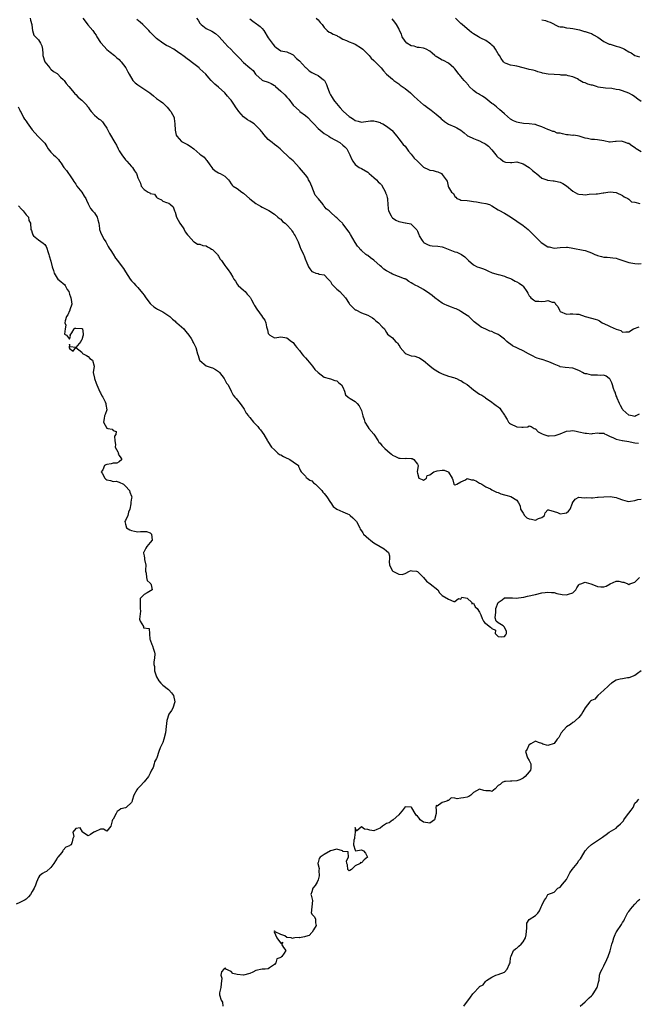
# Model space of a CAD drawing. Units: inches. Extents: x 2553000 to 2556000, y 1551000 to 1554000.
# Drawn here: x 2555137 to 2555336, y 1551340 to 1551657 of the extents above; entities that cross this region are included whole.
import ezdxf

# ---------------------------------------------------------------- set-up
doc = ezdxf.new("R2010")
doc.units = ezdxf.units.IN
doc.header["$MEASUREMENT"] = 0
doc.layers.add('LD25531551_2ft', color=115, linetype='Continuous')

msp = doc.modelspace()

# ---------------------------------------------------------------- linework, layer by layer
at = {"layer": 'LD25531551_2ft'}
for points, elevation in [([(2555140.33, 1551657), (2555140.39, 1551656.39), (2555140.82, 1551655), (2555141, 1551653.82), (2555141.09, 1551653.09), (2555141.12, 1551653), (2555141.54, 1551651.54), (2555142.04, 1551651), (2555143, 1551650.04), (2555143.68, 1551649), (2555144.08, 1551648.08), (2555144.35, 1551647), (2555144.36, 1551645.64), (2555144.44, 1551645), (2555145.03, 1551643), (2555146.66, 1551641), (2555146.81, 1551640.81), (2555147, 1551640.65), (2555147.85, 1551639.85), (2555149, 1551639.16), (2555149.24, 1551639), (2555150.07, 1551638.07), (2555151, 1551637.24), (2555151.23, 1551637), (2555151.95, 1551635.95), (2555152.83, 1551635), (2555154.5, 1551633), (2555154.68, 1551632.68), (2555155, 1551632.46), (2555155.67, 1551631.67), (2555156.56, 1551631), (2555157, 1551630.59), (2555157.78, 1551629.78), (2555158.58, 1551629), (2555158.72, 1551628.72), (2555159, 1551628.35), (2555159.51, 1551627.51), (2555159.96, 1551627), (2555161, 1551625.78), (2555162.53, 1551624.53), (2555163, 1551624.26), (2555163.61, 1551623.61), (2555164.08, 1551623), (2555165, 1551621.62), (2555165.88, 1551619.88), (2555167.59, 1551617), (2555168.1, 1551616.1), (2555168.62, 1551615), (2555169, 1551614.3), (2555169.84, 1551613), (2555171, 1551611.43), (2555171.47, 1551611), (2555173, 1551609.23), (2555173.25, 1551609), (2555173.93, 1551607.93), (2555174.58, 1551607), (2555174.72, 1551606.72), (2555175, 1551605.66), (2555175.27, 1551605), (2555175.89, 1551603.89), (2555176.1, 1551603), (2555177, 1551601.9), (2555178.28, 1551601), (2555178.82, 1551600.82), (2555179, 1551600.63), (2555180.34, 1551600.34), (2555181, 1551599.44), (2555181.24, 1551599.24), (2555181.61, 1551599), (2555182.57, 1551598.58), (2555183, 1551598.12), (2555184.27, 1551597.73), (2555185, 1551597.45), (2555185.47, 1551597), (2555186.34, 1551596.34), (2555186.78, 1551595), (2555187, 1551594.57), (2555187.42, 1551593), (2555187.98, 1551591.98), (2555188.47, 1551591), (2555189, 1551590.24), (2555189.55, 1551589.55), (2555189.94, 1551589), (2555190.28, 1551588.28), (2555191, 1551587.3), (2555191.14, 1551587.14), (2555191.28, 1551587), (2555193, 1551585.07), (2555193.18, 1551585), (2555194.25, 1551584.25), (2555195, 1551584.27), (2555195.89, 1551583.89), (2555197, 1551583.72), (2555197.45, 1551583.45), (2555198.32, 1551583), (2555198.72, 1551582.72), (2555199, 1551582.56), (2555200.6, 1551581), (2555200.75, 1551580.75), (2555201, 1551580.39), (2555201.48, 1551579.48), (2555201.92, 1551579), (2555203, 1551577.37), (2555203.32, 1551577), (2555204.05, 1551576.05), (2555204.79, 1551575), (2555205.62, 1551573.62), (2555205.9, 1551573), (2555206.38, 1551572.38), (2555207, 1551571.38), (2555207.29, 1551571), (2555209, 1551569.48), (2555209.51, 1551569), (2555210.23, 1551568.23), (2555211, 1551567.33), (2555211.13, 1551567.13), (2555211.24, 1551567), (2555211.59, 1551566.41), (2555212.32, 1551565), (2555212.57, 1551564.57), (2555213.31, 1551563.31), (2555214.98, 1551560.98), (2555215, 1551560.93), (2555215.87, 1551559.87), (2555216.15, 1551559), (2555216.37, 1551557.63), (2555216.58, 1551557), (2555216.7, 1551556.7), (2555217, 1551555.56), (2555217.25, 1551555.25), (2555217.51, 1551555), (2555219, 1551554.1), (2555219.79, 1551554.21), (2555221, 1551554.45), (2555221.62, 1551554.38), (2555223, 1551554.12), (2555224.48, 1551553), (2555225, 1551552.58), (2555225.65, 1551551.65), (2555226.14, 1551551), (2555227, 1551550.01), (2555227.78, 1551549), (2555228.33, 1551548.33), (2555229, 1551547.72), (2555229.62, 1551547), (2555231.22, 1551545), (2555231.95, 1551543.95), (2555233, 1551543), (2555235, 1551541.43), (2555236.63, 1551541), (2555237, 1551540.89), (2555238.4, 1551540.4), (2555239, 1551540.26), (2555239.68, 1551539.68), (2555240.6, 1551539), (2555241, 1551538.26), (2555241.47, 1551537), (2555241.79, 1551535.79), (2555242.72, 1551535), (2555243, 1551534.81), (2555243.38, 1551534.62), (2555245, 1551533.6), (2555245.32, 1551533.32), (2555245.62, 1551533), (2555246.23, 1551532.23), (2555246.92, 1551531), (2555247, 1551530.77), (2555247.45, 1551529), (2555247.8, 1551527.8), (2555248.09, 1551527), (2555249, 1551525.51), (2555249.36, 1551525), (2555251, 1551523.13), (2555252.38, 1551521), (2555252.59, 1551520.59), (2555253, 1551520.21), (2555253.5, 1551519.5), (2555254.06, 1551519), (2555254.5, 1551518.5), (2555256.26, 1551517), (2555256.65, 1551516.65), (2555257, 1551516.35), (2555257.93, 1551515.93), (2555259, 1551515.42), (2555259.43, 1551515.43), (2555261, 1551515.3), (2555261.37, 1551515.37), (2555263, 1551515.31), (2555263.28, 1551515.28), (2555263.8, 1551515), (2555265, 1551513.49), (2555265.19, 1551513), (2555264.93, 1551511), (2555265, 1551510.57), (2555265.48, 1551509), (2555266.52, 1551508.52), (2555267, 1551508.38), (2555267.89, 1551509), (2555268.17, 1551509.83), (2555269, 1551510.03), (2555270.31, 1551511), (2555271, 1551511.25), (2555271.33, 1551511.33), (2555273, 1551511.59), (2555273.58, 1551511.58), (2555274.84, 1551511), (2555275, 1551510.85), (2555276.15, 1551509), (2555276.42, 1551508.42), (2555276.76, 1551507), (2555277, 1551506.76), (2555277.19, 1551506.81), (2555277.71, 1551507), (2555279, 1551507.82), (2555280.44, 1551508.44), (2555281, 1551508.83), (2555282.44, 1551508.44), (2555283, 1551508.42), (2555283.97, 1551507.97), (2555285, 1551507.4), (2555285.29, 1551507.29), (2555285.73, 1551507), (2555287, 1551506.2), (2555288.48, 1551505.52), (2555289, 1551505.26), (2555289.41, 1551505), (2555290.43, 1551504.43), (2555291, 1551504.32), (2555291.89, 1551503.89), (2555293, 1551503.56), (2555293.47, 1551503.47), (2555295.03, 1551503.03), (2555297, 1551501.93), (2555297.52, 1551501), (2555298.09, 1551500.09), (2555298.23, 1551499), (2555299, 1551497.67), (2555299.43, 1551497), (2555300.25, 1551496.25), (2555301, 1551495.84), (2555301.76, 1551495.76), (2555303, 1551495.45), (2555303.97, 1551495.97), (2555305, 1551496.26), (2555305.91, 1551497), (2555306.16, 1551497.84), (2555307, 1551498.8), (2555307.17, 1551498.83), (2555309, 1551498.23), (2555310.11, 1551497.89), (2555311, 1551497.49), (2555312.32, 1551497.68), (2555313, 1551497.86), (2555313.67, 1551498.33), (2555314.21, 1551499), (2555314.89, 1551500.89), (2555314.93, 1551501.07), (2555315.75, 1551502.25), (2555317, 1551502.82), (2555318.69, 1551502.69), (2555319.28, 1551502.72), (2555321, 1551502.61), (2555321.32, 1551502.68), (2555323, 1551502.82), (2555323.15, 1551502.85), (2555325, 1551503.01), (2555327, 1551503.03), (2555329, 1551502.7), (2555329.48, 1551502.52), (2555331, 1551502.04), (2555332.48, 1551501.52), (2555333, 1551501.45), (2555333.6, 1551501.6), (2555335, 1551501.73), (2555335.94, 1551502.06), (2555337, 1551502.26)], 7424), ([(2555157.34, 1551657), (2555158.04, 1551656.04), (2555158.91, 1551654.91), (2555160.47, 1551653), (2555160.7, 1551652.7), (2555161, 1551652.22), (2555161.54, 1551651.54), (2555161.77, 1551651), (2555163, 1551649.18), (2555163.14, 1551649), (2555165, 1551646.97), (2555166.08, 1551646.08), (2555167.47, 1551645), (2555168.28, 1551644.28), (2555169, 1551643.67), (2555169.31, 1551643.31), (2555169.61, 1551643), (2555171.09, 1551641), (2555171.79, 1551639.79), (2555172.21, 1551639), (2555173.42, 1551637), (2555174.16, 1551636.16), (2555175, 1551635.56), (2555175.3, 1551635.3), (2555178.89, 1551633), (2555180.01, 1551632.01), (2555181, 1551631.2), (2555182.26, 1551630.26), (2555183, 1551629.73), (2555183.81, 1551629), (2555184.39, 1551628.39), (2555185.33, 1551627.33), (2555185.58, 1551627), (2555186.64, 1551625), (2555186.71, 1551624.71), (2555186.93, 1551623), (2555186.96, 1551620.96), (2555187.33, 1551619.33), (2555187.51, 1551619), (2555189, 1551617.36), (2555189.7, 1551617), (2555190.53, 1551616.53), (2555191, 1551616.34), (2555191.83, 1551615.83), (2555193, 1551614.99), (2555195, 1551613.26), (2555195.25, 1551613), (2555196.3, 1551612.3), (2555197, 1551611.42), (2555197.23, 1551611.23), (2555198.15, 1551609.85), (2555198.77, 1551609), (2555199, 1551608.65), (2555199.85, 1551607.85), (2555201, 1551607.26), (2555201.15, 1551607.15), (2555201.49, 1551607), (2555203, 1551606.13), (2555204.15, 1551605), (2555204.51, 1551604.51), (2555205, 1551603.74), (2555205.31, 1551603.31), (2555205.66, 1551603), (2555207, 1551602.15), (2555208.46, 1551601), (2555209, 1551600.7), (2555211, 1551598.86), (2555213, 1551597.32), (2555214.48, 1551596.48), (2555215, 1551596.2), (2555217.14, 1551595.14), (2555219, 1551593.93), (2555220.1, 1551593), (2555220.55, 1551592.55), (2555221, 1551592.29), (2555221.61, 1551591.61), (2555222.45, 1551591), (2555222.7, 1551590.7), (2555223, 1551590.51), (2555224.34, 1551589), (2555224.56, 1551588.56), (2555225, 1551588.05), (2555225.37, 1551587.37), (2555225.68, 1551587), (2555226.31, 1551585.69), (2555226.6, 1551585), (2555227, 1551583.86), (2555227.24, 1551583.24), (2555227.38, 1551583), (2555228.34, 1551581), (2555228.56, 1551580.56), (2555229, 1551579.24), (2555229.09, 1551579.09), (2555229.17, 1551578.83), (2555229.92, 1551577), (2555230.39, 1551576.39), (2555231, 1551575.49), (2555231.37, 1551575.37), (2555232.26, 1551575), (2555233, 1551574.79), (2555233.33, 1551574.67), (2555235, 1551574.42), (2555236.27, 1551573), (2555237, 1551572.27), (2555237.44, 1551571.44), (2555239, 1551569.84), (2555239.99, 1551569), (2555241.81, 1551567), (2555243, 1551565.14), (2555243.1, 1551565), (2555244.05, 1551564.05), (2555245, 1551563.2), (2555245.12, 1551563.12), (2555247, 1551562.15), (2555249, 1551561.43), (2555250.53, 1551560.53), (2555251, 1551560.2), (2555251.63, 1551559.63), (2555252.47, 1551559), (2555253.64, 1551557.64), (2555254.35, 1551557), (2555254.61, 1551556.61), (2555255, 1551555.89), (2555255.35, 1551555.35), (2555255.77, 1551555), (2555257, 1551554.09), (2555257.97, 1551553), (2555258.53, 1551552.53), (2555259, 1551551.77), (2555259.32, 1551551.32), (2555259.47, 1551551), (2555261, 1551549.17), (2555261.32, 1551549), (2555263, 1551548.37), (2555264.2, 1551548.2), (2555265, 1551547.94), (2555265.66, 1551547.66), (2555266.78, 1551547), (2555267, 1551546.85), (2555269, 1551545.17), (2555270.14, 1551544.14), (2555272.1, 1551543), (2555273, 1551542.5), (2555275, 1551541.82), (2555277, 1551541.23), (2555277.15, 1551541.15), (2555277.56, 1551541), (2555278.55, 1551540.55), (2555279, 1551540.39), (2555279.8, 1551539.8), (2555281, 1551539.08), (2555283, 1551537.37), (2555285, 1551535.99), (2555285.69, 1551535.69), (2555286.66, 1551535), (2555286.87, 1551534.87), (2555289, 1551533.44), (2555289.54, 1551533), (2555290.38, 1551532.38), (2555291, 1551531.88), (2555291.5, 1551531.5), (2555291.9, 1551531), (2555293, 1551529.21), (2555293.11, 1551529), (2555293.88, 1551527.88), (2555294.36, 1551527), (2555294.67, 1551526.67), (2555295, 1551526.43), (2555297, 1551525.49), (2555298.66, 1551525.34), (2555299, 1551525.4), (2555300.5, 1551525.5), (2555301, 1551525.76), (2555301.58, 1551525.58), (2555302.59, 1551525), (2555302.88, 1551524.88), (2555303, 1551524.81), (2555303.91, 1551523.91), (2555305.19, 1551523.19), (2555305.69, 1551523), (2555307, 1551522.62), (2555307.41, 1551522.59), (2555309.35, 1551522.65), (2555311, 1551523.29), (2555313, 1551524.1), (2555314.23, 1551524.23), (2555315, 1551524.34), (2555316.06, 1551524.06), (2555317, 1551523.92), (2555319, 1551523.4), (2555319.42, 1551523.42), (2555321, 1551523.28), (2555321.35, 1551523.35), (2555323, 1551523.59), (2555323.5, 1551523.5), (2555325, 1551523.41), (2555325.23, 1551523.23), (2555325.75, 1551523), (2555327, 1551522.42), (2555327.93, 1551522.07), (2555329, 1551521.49), (2555330.91, 1551521.09), (2555331, 1551521.06), (2555333, 1551520.73), (2555334.45, 1551520.45), (2555335, 1551520.32), (2555336.19, 1551520.19)], 7426), ([(2555336.38, 1551529.62), (2555335.33, 1551529), (2555335, 1551528.87), (2555334.16, 1551529), (2555333, 1551529.25), (2555331.14, 1551531), (2555331.09, 1551531.09), (2555331, 1551531.19), (2555330.38, 1551532.38), (2555330.03, 1551533), (2555329.27, 1551534.73), (2555329.17, 1551535), (2555329.14, 1551535.14), (2555329, 1551535.46), (2555328.61, 1551536.61), (2555328.45, 1551537), (2555328.13, 1551537.87), (2555327.8, 1551539), (2555327.63, 1551539.63), (2555327, 1551540.75), (2555326.89, 1551540.89), (2555326.75, 1551541), (2555325.8, 1551541.8), (2555325, 1551542.07), (2555323.95, 1551542.05), (2555323, 1551542.16), (2555321, 1551542.15), (2555319.48, 1551542.52), (2555319, 1551542.59), (2555318.68, 1551542.68), (2555318.11, 1551543), (2555317.37, 1551543.37), (2555317, 1551543.59), (2555315, 1551544.32), (2555312.54, 1551544.54), (2555311, 1551544.82), (2555310.86, 1551544.86), (2555310.58, 1551545), (2555309, 1551545.65), (2555307.81, 1551546.19), (2555307, 1551546.53), (2555305.11, 1551547.11), (2555305, 1551547.16), (2555303.58, 1551547.58), (2555303, 1551547.83), (2555302.21, 1551548.21), (2555301, 1551548.87), (2555300.8, 1551549), (2555299, 1551549.91), (2555295.6, 1551551.6), (2555295, 1551552.05), (2555294.38, 1551552.38), (2555293.81, 1551553), (2555293, 1551553.68), (2555291.28, 1551555), (2555291, 1551555.17), (2555289.7, 1551555.7), (2555289, 1551556.16), (2555288.3, 1551556.3), (2555287, 1551556.93), (2555285.52, 1551557.52), (2555285, 1551557.95), (2555283.26, 1551559.26), (2555283, 1551559.5), (2555282.29, 1551560.29), (2555281.51, 1551561), (2555281, 1551561.3), (2555280.17, 1551561.83), (2555279, 1551562.62), (2555278.38, 1551563), (2555277.42, 1551563.42), (2555277, 1551563.62), (2555276, 1551564), (2555274.58, 1551564.58), (2555273.63, 1551565), (2555273, 1551565.34), (2555270.64, 1551567), (2555269.75, 1551567.75), (2555269, 1551568.29), (2555267, 1551569.65), (2555265, 1551570.75), (2555264.5, 1551571), (2555263.48, 1551571.48), (2555263, 1551571.79), (2555262.24, 1551572.24), (2555261.26, 1551573), (2555261.1, 1551573.1), (2555260.83, 1551573.17), (2555257, 1551574.67), (2555256.42, 1551575), (2555255.47, 1551575.47), (2555255, 1551575.75), (2555254.2, 1551576.2), (2555253.4, 1551577), (2555253, 1551577.33), (2555251, 1551579.09), (2555249.84, 1551579.84), (2555249, 1551580.58), (2555248.72, 1551580.72), (2555248.43, 1551581), (2555247, 1551582.25), (2555246.58, 1551582.58), (2555246.3, 1551583), (2555245.68, 1551583.68), (2555245, 1551584.87), (2555243.42, 1551587.42), (2555243, 1551588.17), (2555242.63, 1551588.63), (2555242.38, 1551589), (2555241, 1551590.82), (2555240.83, 1551591), (2555239.87, 1551591.87), (2555239, 1551592.8), (2555238.73, 1551593), (2555237, 1551594.61), (2555236.63, 1551595), (2555235.67, 1551595.67), (2555235, 1551596.51), (2555234.75, 1551596.75), (2555234.67, 1551597), (2555233.12, 1551598.88), (2555232.09, 1551600.09), (2555231, 1551602.85), (2555230.35, 1551604.35), (2555229.96, 1551605), (2555229.67, 1551605.67), (2555229, 1551606.6), (2555227, 1551608.9), (2555225, 1551611.07), (2555223.95, 1551611.95), (2555223, 1551612.88), (2555221.84, 1551613.84), (2555220.77, 1551615), (2555219.79, 1551615.79), (2555219, 1551616.35), (2555218.28, 1551617), (2555217, 1551617.98), (2555215.53, 1551619.53), (2555215, 1551620.35), (2555214.68, 1551620.68), (2555214.5, 1551621), (2555213, 1551622.52), (2555212.42, 1551623), (2555211.55, 1551623.55), (2555211, 1551623.83), (2555210.29, 1551624.29), (2555209, 1551625.29), (2555207.48, 1551627), (2555207.3, 1551627.3), (2555207, 1551627.74), (2555206.44, 1551628.44), (2555206.1, 1551629), (2555205.66, 1551629.66), (2555205, 1551630.59), (2555204.67, 1551631), (2555203.86, 1551631.86), (2555203, 1551632.94), (2555201, 1551634.77), (2555199.74, 1551635.74), (2555199, 1551636.54), (2555198.76, 1551636.76), (2555198.57, 1551637), (2555197.81, 1551637.81), (2555196.88, 1551639), (2555195.89, 1551639.89), (2555195, 1551640.75), (2555194.85, 1551640.85), (2555194.69, 1551641), (2555193, 1551642.35), (2555192.17, 1551643), (2555191.48, 1551643.48), (2555191, 1551643.87), (2555190.32, 1551644.32), (2555189.5, 1551645), (2555189.2, 1551645.2), (2555187.81, 1551646.19), (2555187, 1551646.73), (2555186.56, 1551647), (2555185, 1551647.86), (2555184.24, 1551648.24), (2555183, 1551648.97), (2555181, 1551650.46), (2555180.45, 1551651), (2555179.75, 1551651.75), (2555179, 1551652.51), (2555178.56, 1551653), (2555176.55, 1551655), (2555175.72, 1551655.72), (2555174.63, 1551656.63)], 7428), ([(2555193.93, 1551657), (2555194.37, 1551656.37), (2555195, 1551655.42), (2555195.36, 1551655), (2555197, 1551653.73), (2555198.81, 1551652.81), (2555200.03, 1551652.03), (2555201, 1551651.17), (2555201.16, 1551651), (2555202.98, 1551648.98), (2555203.95, 1551647.95), (2555204.96, 1551647), (2555205.94, 1551645.94), (2555206.86, 1551645), (2555207.89, 1551643.89), (2555208.76, 1551643), (2555209, 1551642.72), (2555211, 1551641.01), (2555212.12, 1551640.12), (2555212.9, 1551639), (2555213, 1551638.89), (2555215, 1551637.11), (2555215.21, 1551637), (2555217, 1551636.46), (2555217.95, 1551635.95), (2555219, 1551635.35), (2555219.19, 1551635.19), (2555219.36, 1551635), (2555221, 1551633.53), (2555222.29, 1551632.29), (2555223, 1551631.57), (2555223.31, 1551631.31), (2555223.55, 1551631), (2555225, 1551628.97), (2555227, 1551627.14), (2555227.17, 1551627), (2555229, 1551625.67), (2555229.68, 1551625), (2555231, 1551623.65), (2555231.61, 1551623), (2555233, 1551621.55), (2555233.64, 1551621), (2555234.38, 1551620.38), (2555235, 1551619.9), (2555236.44, 1551619), (2555237, 1551618.62), (2555239.99, 1551617), (2555241, 1551616.19), (2555241.6, 1551615.6), (2555242.29, 1551615), (2555243.28, 1551613), (2555243.74, 1551611.74), (2555244.19, 1551611), (2555245, 1551609.96), (2555246.26, 1551609), (2555247, 1551608.62), (2555249, 1551607.47), (2555249.22, 1551607.22), (2555249.46, 1551607), (2555251, 1551605.76), (2555251.8, 1551605), (2555252.39, 1551604.39), (2555253, 1551603.83), (2555253.38, 1551603.38), (2555254.7, 1551601), (2555254.77, 1551600.77), (2555255, 1551600.13), (2555255.25, 1551599.25), (2555255.33, 1551599), (2555255.38, 1551598.62), (2555255.61, 1551595.61), (2555255.72, 1551595), (2555256.55, 1551593.45), (2555256.73, 1551593), (2555256.83, 1551592.83), (2555257, 1551592.74), (2555258.01, 1551592.01), (2555259, 1551591.59), (2555259.51, 1551591.51), (2555261, 1551591.19), (2555261.19, 1551591.19), (2555262.83, 1551590.83), (2555263, 1551590.73), (2555264.75, 1551589), (2555264.85, 1551588.85), (2555265, 1551588.5), (2555265.43, 1551587.43), (2555265.57, 1551587), (2555266.51, 1551585.49), (2555266.8, 1551585), (2555266.9, 1551584.9), (2555267, 1551584.82), (2555268.19, 1551584.19), (2555269, 1551583.88), (2555269.78, 1551583.78), (2555271.62, 1551583.62), (2555273, 1551583.4), (2555273.31, 1551583.31), (2555277, 1551581.85), (2555277.67, 1551581.67), (2555279, 1551581.08), (2555279.14, 1551581), (2555280.21, 1551580.21), (2555281, 1551579.4), (2555281.41, 1551579), (2555283, 1551577.58), (2555284.26, 1551577), (2555285, 1551576.74), (2555286.31, 1551576.31), (2555287, 1551576), (2555287.71, 1551575.71), (2555289.09, 1551575.09), (2555291, 1551574.56), (2555291.57, 1551574.43), (2555293, 1551574), (2555293.68, 1551573.68), (2555295, 1551573.19), (2555295.41, 1551573), (2555296.42, 1551572.42), (2555297, 1551572.12), (2555297.71, 1551571.71), (2555298.79, 1551571), (2555299, 1551570.78), (2555300.22, 1551569), (2555300.53, 1551568.53), (2555301, 1551567.69), (2555301.28, 1551567.28), (2555301.5, 1551567), (2555302.34, 1551566.34), (2555303, 1551565.96), (2555304.08, 1551565.92), (2555305, 1551565.84), (2555306.1, 1551565.9), (2555307, 1551566.19), (2555308.42, 1551565.58), (2555309, 1551565.57), (2555309.32, 1551565.32), (2555309.46, 1551565), (2555310.18, 1551564.18), (2555310.69, 1551563), (2555311, 1551562.66), (2555313, 1551561.71), (2555314.18, 1551561.82), (2555315, 1551561.86), (2555316.22, 1551561.78), (2555317, 1551561.75), (2555319, 1551561), (2555321, 1551560.45), (2555322.18, 1551560.18), (2555323, 1551559.91), (2555323.61, 1551559.61), (2555324.52, 1551559), (2555326.21, 1551558.21), (2555327, 1551557.83), (2555328.97, 1551556.97), (2555329, 1551556.94), (2555330.49, 1551556.49), (2555331, 1551555.91), (2555332.04, 1551556.04), (2555333, 1551556.03), (2555334.6, 1551557), (2555336.34, 1551557.66)], 7430), ([(2555211, 1551656.85), (2555212.01, 1551656.01), (2555213.23, 1551655.23), (2555213.52, 1551655), (2555214.33, 1551654.32), (2555215, 1551653.64), (2555215.51, 1551653), (2555217, 1551650.73), (2555218.23, 1551649), (2555218.59, 1551648.59), (2555219, 1551647.98), (2555219.57, 1551647.57), (2555220.26, 1551647), (2555221, 1551646.51), (2555222.3, 1551646.3), (2555223, 1551646.15), (2555224.52, 1551645.48), (2555225, 1551645.24), (2555226.07, 1551644.07), (2555227, 1551643.28), (2555229, 1551641.12), (2555229.15, 1551641), (2555230.11, 1551640.11), (2555231, 1551639.49), (2555232.09, 1551639), (2555233, 1551638.54), (2555234.78, 1551637.22), (2555235, 1551637.07), (2555235.06, 1551637), (2555235.72, 1551635.72), (2555235.92, 1551635), (2555236.64, 1551633), (2555237, 1551632.34), (2555237.53, 1551631.53), (2555237.83, 1551631), (2555238.35, 1551630.35), (2555239, 1551629.44), (2555239.35, 1551629), (2555240.16, 1551628.16), (2555241, 1551627.19), (2555241.19, 1551627), (2555243, 1551625.42), (2555243.59, 1551625), (2555244.46, 1551624.46), (2555245, 1551624.08), (2555245.88, 1551623.88), (2555247, 1551623.56), (2555247.67, 1551623.67), (2555249.92, 1551623.92), (2555251, 1551624.01), (2555251.77, 1551623.77), (2555253, 1551623.44), (2555253.27, 1551623.27), (2555253.82, 1551623), (2555255, 1551622.27), (2555256.72, 1551621), (2555256.86, 1551620.86), (2555257.76, 1551619.76), (2555258.35, 1551619), (2555259, 1551618.22), (2555260.4, 1551616.4), (2555261, 1551615.84), (2555262.16, 1551614.16), (2555263, 1551613.27), (2555263.99, 1551611.99), (2555265, 1551610.97), (2555267, 1551609.08), (2555267.18, 1551609), (2555268.39, 1551608.39), (2555269, 1551608.13), (2555270.02, 1551608.02), (2555271, 1551607.7), (2555271.6, 1551607.6), (2555272.74, 1551607), (2555273, 1551606.71), (2555274.28, 1551605), (2555274.56, 1551604.56), (2555274.85, 1551603), (2555275, 1551602.65), (2555275.98, 1551601), (2555276.57, 1551600.57), (2555277, 1551599.63), (2555277.39, 1551599.39), (2555277.71, 1551599), (2555278.68, 1551598.68), (2555279, 1551598.49), (2555281, 1551598.29), (2555281.75, 1551598.25), (2555283, 1551598.04), (2555284.06, 1551597.94), (2555285.58, 1551597.58), (2555287, 1551597.38), (2555288.2, 1551597), (2555289, 1551596.64), (2555291, 1551595.33), (2555291.19, 1551595.19), (2555293, 1551594.21), (2555295, 1551593.06), (2555297, 1551591.69), (2555299, 1551590.29), (2555300.64, 1551589), (2555301, 1551588.69), (2555301.82, 1551587.82), (2555304.84, 1551584.84), (2555307, 1551583.45), (2555307.39, 1551583.39), (2555309, 1551583), (2555311, 1551583.26), (2555313, 1551583.36), (2555313.33, 1551583.33), (2555315.04, 1551583.04), (2555318.33, 1551582.33), (2555319, 1551582.2), (2555320.16, 1551581.84), (2555321, 1551581.53), (2555322.16, 1551581), (2555322.72, 1551580.72), (2555323, 1551580.67), (2555324.28, 1551580.28), (2555325, 1551580.14), (2555326.1, 1551580.1), (2555327, 1551580), (2555327.93, 1551579.93), (2555329, 1551579.79), (2555329.56, 1551579.56), (2555333, 1551578.36), (2555335, 1551578.05), (2555336.01, 1551577.99), (2555337, 1551578.01)], 7432), ([(2555232.38, 1551657), (2555233, 1551656.5), (2555233.67, 1551655.67), (2555234.31, 1551655), (2555235, 1551654.04), (2555235.96, 1551653), (2555236.55, 1551652.55), (2555237, 1551652.43), (2555237.83, 1551651.83), (2555239, 1551651.4), (2555239.24, 1551651.24), (2555239.84, 1551651), (2555241, 1551650.3), (2555242.18, 1551649.82), (2555243, 1551649.45), (2555244.2, 1551649), (2555245, 1551648.62), (2555247, 1551647.32), (2555247.4, 1551647), (2555249.5, 1551645), (2555250.1, 1551644.1), (2555251, 1551643.37), (2555251.17, 1551643.17), (2555251.39, 1551643), (2555253, 1551641.35), (2555253.3, 1551641), (2555254.03, 1551640.03), (2555255.03, 1551639), (2555257, 1551637.4), (2555257.43, 1551637), (2555258.32, 1551636.32), (2555259, 1551635.87), (2555259.46, 1551635.46), (2555260.1, 1551635), (2555261, 1551634.41), (2555262.76, 1551633), (2555262.88, 1551632.88), (2555263, 1551632.8), (2555263.86, 1551631.86), (2555265, 1551630.8), (2555267, 1551629.15), (2555267.24, 1551629), (2555268.27, 1551628.27), (2555269, 1551627.68), (2555269.43, 1551627.43), (2555269.99, 1551627), (2555271, 1551626.12), (2555272.35, 1551625), (2555272.66, 1551624.66), (2555273, 1551624.37), (2555273.76, 1551623.76), (2555275, 1551622.94), (2555277, 1551622.03), (2555277.68, 1551621.68), (2555278.94, 1551620.94), (2555280.06, 1551620.06), (2555281, 1551619.27), (2555281.15, 1551619.15), (2555281.42, 1551619), (2555283, 1551618.29), (2555284.11, 1551617.89), (2555285, 1551617.55), (2555285.98, 1551617), (2555286.65, 1551616.65), (2555287, 1551616.43), (2555287.85, 1551615.85), (2555289, 1551614.68), (2555290.27, 1551613), (2555290.61, 1551612.61), (2555291, 1551612.2), (2555291.71, 1551611.71), (2555292.58, 1551611), (2555293, 1551610.75), (2555293.3, 1551610.7), (2555295, 1551610.58), (2555295.41, 1551610.59), (2555297, 1551610.75), (2555299, 1551610.18), (2555301, 1551608.97), (2555302.02, 1551608.02), (2555303, 1551607.27), (2555303.14, 1551607.14), (2555303.36, 1551607), (2555305, 1551605.52), (2555306.64, 1551605), (2555306.89, 1551604.89), (2555308.66, 1551604.66), (2555309, 1551604.65), (2555310.39, 1551604.39), (2555311, 1551604.23), (2555311.81, 1551603.81), (2555313, 1551603.01), (2555315, 1551601.29), (2555316.48, 1551600.48), (2555317, 1551600.32), (2555318.22, 1551600.22), (2555319, 1551600.19), (2555320.32, 1551600.32), (2555322.5, 1551600.5), (2555323, 1551600.51), (2555324.79, 1551600.79), (2555325, 1551600.79), (2555326.3, 1551601), (2555327, 1551601.13), (2555328.94, 1551600.94), (2555329, 1551600.92), (2555331, 1551599.98), (2555331.56, 1551599.56), (2555332.7, 1551599), (2555333, 1551598.77), (2555333.94, 1551597.94), (2555335, 1551597.76), (2555336.58, 1551597.42)], 7434), ([(2555337, 1551613.95), (2555335.42, 1551615), (2555335.18, 1551615.18), (2555333.97, 1551615.97), (2555333, 1551616.66), (2555332.71, 1551616.71), (2555331.99, 1551617), (2555331, 1551617.37), (2555330.56, 1551617.44), (2555329, 1551617.28), (2555328.72, 1551617.28), (2555327, 1551617.14), (2555326.84, 1551617.16), (2555325, 1551617.57), (2555323, 1551617.86), (2555322.02, 1551617.98), (2555321, 1551617.92), (2555319.71, 1551618.29), (2555319, 1551618.39), (2555317.06, 1551619.06), (2555315.31, 1551619.31), (2555315, 1551619.26), (2555313.52, 1551619.52), (2555313, 1551619.52), (2555311.75, 1551619.75), (2555311, 1551619.97), (2555310.03, 1551620.03), (2555309, 1551620.52), (2555308.55, 1551620.55), (2555307.64, 1551621), (2555307, 1551621.21), (2555305, 1551621.99), (2555303.45, 1551622.55), (2555303, 1551622.74), (2555302.79, 1551622.79), (2555301, 1551623.06), (2555299.16, 1551623.16), (2555297.41, 1551623.41), (2555297, 1551623.52), (2555295.96, 1551623.96), (2555295, 1551624.46), (2555293, 1551626.2), (2555292.2, 1551627), (2555291.56, 1551627.56), (2555290.46, 1551628.46), (2555289.33, 1551629.33), (2555289, 1551629.6), (2555287, 1551631.18), (2555285.9, 1551631.9), (2555285, 1551632.41), (2555284.65, 1551632.65), (2555283.99, 1551633), (2555283, 1551633.72), (2555281.7, 1551635), (2555281.4, 1551635.4), (2555280.51, 1551636.51), (2555280.05, 1551637), (2555279, 1551638.24), (2555278.63, 1551638.63), (2555278.36, 1551639), (2555277.74, 1551639.74), (2555277, 1551640.68), (2555276.72, 1551641), (2555275, 1551642.48), (2555273.37, 1551643.37), (2555273, 1551643.52), (2555272.05, 1551644.05), (2555271, 1551644.7), (2555270.82, 1551644.82), (2555270.59, 1551645), (2555269.76, 1551645.76), (2555269, 1551646.41), (2555267.77, 1551647), (2555267.24, 1551647.24), (2555267, 1551647.33), (2555265.6, 1551647.6), (2555265, 1551647.62), (2555263.97, 1551647.97), (2555263, 1551648.13), (2555261.62, 1551649), (2555261, 1551649.6), (2555260.06, 1551651), (2555259.82, 1551651.82), (2555259.26, 1551653), (2555259, 1551653.67), (2555258.27, 1551655), (2555257.77, 1551655.77), (2555256.82, 1551656.82)], 7436), ([(2555337, 1551630.17), (2555335.94, 1551631), (2555335, 1551631.68), (2555334.21, 1551632.21), (2555333, 1551632.93), (2555331, 1551633.58), (2555330.1, 1551633.9), (2555329, 1551634.08), (2555327.58, 1551634.42), (2555325.5, 1551634.5), (2555323.19, 1551634.81), (2555322.67, 1551635), (2555321.4, 1551635.4), (2555321, 1551635.44), (2555319.81, 1551635.81), (2555319, 1551636.22), (2555318.32, 1551636.32), (2555317.3, 1551637), (2555317.09, 1551637.09), (2555317, 1551637.2), (2555316.52, 1551637.48), (2555315, 1551638.14), (2555313.55, 1551638.45), (2555313, 1551638.65), (2555311.29, 1551638.71), (2555311, 1551638.79), (2555310.8, 1551638.8), (2555309, 1551638.86), (2555307.04, 1551639.04), (2555305.31, 1551639.31), (2555305, 1551639.47), (2555303.73, 1551639.73), (2555303, 1551640.02), (2555302.23, 1551640.23), (2555301, 1551640.5), (2555300.62, 1551640.62), (2555299, 1551640.98), (2555297, 1551641.56), (2555296.36, 1551641.64), (2555295, 1551641.9), (2555293.54, 1551642.46), (2555293, 1551642.64), (2555292.67, 1551643), (2555291.99, 1551643.99), (2555291.37, 1551645), (2555291, 1551645.55), (2555290.17, 1551647), (2555289.68, 1551647.68), (2555289, 1551648.32), (2555288.67, 1551648.67), (2555288.21, 1551649), (2555287, 1551649.8), (2555285.45, 1551650.55), (2555285, 1551650.78), (2555284.61, 1551651), (2555283, 1551651.99), (2555282.45, 1551652.45), (2555281.68, 1551653), (2555281, 1551653.57), (2555279.37, 1551655), (2555279, 1551655.34), (2555278.16, 1551656.16), (2555277.23, 1551657)], 7438), ([(2555305, 1551656.53), (2555306.25, 1551656.25), (2555307, 1551655.96), (2555307.73, 1551655.73), (2555310.38, 1551654.38), (2555311, 1551654.24), (2555311.8, 1551654.2), (2555313, 1551653.95), (2555314.17, 1551653.83), (2555315, 1551653.72), (2555316.68, 1551653.32), (2555317.22, 1551653.22), (2555318.77, 1551652.77), (2555319, 1551652.69), (2555320.3, 1551652.3), (2555321, 1551652.11), (2555321.68, 1551651.68), (2555323.05, 1551650.95), (2555325, 1551649.54), (2555326.68, 1551648.68), (2555327, 1551648.61), (2555329, 1551648.03), (2555329.83, 1551647.83), (2555331, 1551647.32), (2555331.25, 1551647.25), (2555331.69, 1551647), (2555333, 1551646.21), (2555333.83, 1551645.83), (2555335.03, 1551645), (2555336.52, 1551644.52)], 7440), ([(2555136.44, 1551628.44), (2555137, 1551627.38), (2555137.11, 1551627.11), (2555137.39, 1551626.61), (2555138.16, 1551625), (2555138.48, 1551624.48), (2555139, 1551623.83), (2555139.34, 1551623.34), (2555141, 1551621.05), (2555142.82, 1551619), (2555144.92, 1551616.92), (2555145, 1551616.79), (2555145.74, 1551615.74), (2555146.1, 1551615), (2555147, 1551613.91), (2555147.88, 1551613), (2555148.48, 1551612.48), (2555149, 1551611.92), (2555149.5, 1551611.5), (2555149.81, 1551611), (2555150.34, 1551610.34), (2555151, 1551609.28), (2555151.21, 1551609), (2555152.01, 1551608.01), (2555152.72, 1551607), (2555153, 1551606.56), (2555154.05, 1551605), (2555154.41, 1551604.41), (2555155, 1551603.57), (2555155.37, 1551603), (2555156.98, 1551601), (2555157.75, 1551599.75), (2555158.27, 1551599), (2555158.42, 1551598.42), (2555159, 1551597.25), (2555159.71, 1551595.71), (2555160.43, 1551595), (2555161, 1551594.36), (2555161.85, 1551593), (2555162.15, 1551592.15), (2555162.4, 1551591), (2555162.63, 1551589.37), (2555162.7, 1551589), (2555163, 1551588.16), (2555163.52, 1551587), (2555164.19, 1551585.81), (2555164.67, 1551585), (2555165.49, 1551583.49), (2555165.81, 1551583), (2555166.25, 1551582.25), (2555167, 1551581.08), (2555167.82, 1551579.82), (2555168.44, 1551579), (2555169, 1551578.24), (2555170.41, 1551576.41), (2555171, 1551575.39), (2555172.55, 1551573), (2555173, 1551572.47), (2555173.74, 1551571.74), (2555174.34, 1551571), (2555175, 1551570.36), (2555176.51, 1551568.51), (2555177, 1551567.84), (2555177.37, 1551567.37), (2555177.59, 1551567), (2555179, 1551565.16), (2555179.17, 1551565), (2555180.16, 1551564.16), (2555181, 1551563.56), (2555181.37, 1551563.37), (2555182, 1551563), (2555183, 1551562.46), (2555185, 1551561.26), (2555185.31, 1551561), (2555186.18, 1551560.18), (2555187, 1551559.5), (2555187.23, 1551559.23), (2555187.53, 1551559), (2555189, 1551557.71), (2555189.76, 1551557), (2555190.33, 1551556.33), (2555191, 1551555.57), (2555191.41, 1551555), (2555192.12, 1551553.88), (2555192.65, 1551553), (2555192.75, 1551552.75), (2555193, 1551552.31), (2555193.41, 1551551.41), (2555193.68, 1551551), (2555194.24, 1551549), (2555194.44, 1551548.44), (2555194.84, 1551547), (2555195, 1551546.8), (2555197, 1551545.11), (2555197.28, 1551545), (2555198.62, 1551544.62), (2555199, 1551544.47), (2555199.95, 1551543.95), (2555201, 1551543.28), (2555201.27, 1551543), (2555202.8, 1551541), (2555203, 1551540.66), (2555203.58, 1551539.58), (2555204.05, 1551539), (2555205, 1551536.99), (2555205.73, 1551535.73), (2555206.25, 1551535), (2555206.62, 1551534.62), (2555207.95, 1551533), (2555209, 1551531.5), (2555209.18, 1551531.18), (2555209.34, 1551531), (2555209.88, 1551529.88), (2555210.57, 1551529), (2555210.77, 1551528.77), (2555211, 1551528.53), (2555212.27, 1551527), (2555213, 1551526.29), (2555213.61, 1551525.61), (2555214.07, 1551525), (2555214.49, 1551524.49), (2555215, 1551523.75), (2555215.59, 1551523), (2555216.75, 1551521), (2555216.81, 1551520.82), (2555217.98, 1551519), (2555219, 1551518.13), (2555220.09, 1551517), (2555220.61, 1551516.61), (2555221, 1551516.45), (2555221.93, 1551515.93), (2555223, 1551515.37), (2555223.29, 1551515.29), (2555223.88, 1551515), (2555225, 1551514.28), (2555226.67, 1551513), (2555226.75, 1551512.75), (2555227, 1551512.11), (2555227.34, 1551511.34), (2555227.58, 1551511), (2555229, 1551509.58), (2555229.23, 1551509.23), (2555229.53, 1551509), (2555230.37, 1551508.37), (2555231, 1551508.13), (2555231.52, 1551507.52), (2555232.14, 1551507), (2555233, 1551506.23), (2555234.21, 1551505), (2555234.5, 1551504.5), (2555235, 1551504.05), (2555235.45, 1551503.45), (2555235.82, 1551503), (2555237, 1551501.17), (2555237.14, 1551501), (2555237.89, 1551499.89), (2555239, 1551498.99), (2555241, 1551498.11), (2555242.53, 1551497.47), (2555243, 1551497.26), (2555243.38, 1551497), (2555244.21, 1551496.21), (2555245, 1551495.41), (2555245.35, 1551495), (2555246.44, 1551493), (2555246.61, 1551492.61), (2555247, 1551492.07), (2555247.37, 1551491.37), (2555247.62, 1551491), (2555249.4, 1551489.4), (2555249.9, 1551489), (2555250.49, 1551488.49), (2555251, 1551488.13), (2555252.99, 1551487), (2555254.26, 1551486.26), (2555255, 1551485.63), (2555255.66, 1551485), (2555255.99, 1551483.99), (2555255.96, 1551483), (2555255.89, 1551482.11), (2555256.04, 1551481), (2555257, 1551479.11), (2555257.13, 1551479), (2555259, 1551478.09), (2555260.07, 1551477.93), (2555261, 1551478.28), (2555262.46, 1551479), (2555263, 1551479.23), (2555263.17, 1551479.17), (2555264.65, 1551479), (2555265, 1551478.93), (2555267, 1551477.05), (2555267.87, 1551475.87), (2555269.14, 1551475), (2555271.52, 1551473), (2555272.08, 1551472.08), (2555273, 1551471.2), (2555275, 1551470.03), (2555276.73, 1551469.27), (2555277, 1551469.33), (2555278.23, 1551470.23), (2555279, 1551470.01), (2555279.29, 1551470.71), (2555281, 1551470.37), (2555282.47, 1551469), (2555282.52, 1551468.52), (2555283, 1551468.71), (2555283.56, 1551467.56), (2555284.27, 1551467), (2555285, 1551465.81), (2555285.38, 1551465), (2555285.85, 1551463.85), (2555286.28, 1551463), (2555286.57, 1551462.57), (2555287, 1551462.16), (2555288.57, 1551461), (2555288.85, 1551460.85), (2555289, 1551460.64), (2555290.08, 1551460.08), (2555289.97, 1551459), (2555291, 1551458.04), (2555292.05, 1551457.95), (2555293, 1551457.99), (2555293.46, 1551458.54), (2555293.69, 1551459), (2555293.62, 1551459.62), (2555293.06, 1551461.06), (2555292.56, 1551461.44), (2555291, 1551462.38), (2555290.37, 1551463), (2555289.98, 1551463.98), (2555290.15, 1551465), (2555290.23, 1551465.77), (2555290.27, 1551467), (2555290.99, 1551469), (2555292.24, 1551469.76), (2555293, 1551470.48), (2555295.55, 1551470.45), (2555297, 1551470.31), (2555297.56, 1551470.44), (2555299.28, 1551470.72), (2555300.47, 1551471), (2555303, 1551471.5), (2555305, 1551472.04), (2555306.15, 1551472.15), (2555307, 1551472.33), (2555308.14, 1551472.14), (2555309, 1551472.14), (2555309.86, 1551471.85), (2555311.57, 1551471.57), (2555313, 1551471.42), (2555313.68, 1551471.68), (2555315, 1551472.09), (2555315.99, 1551473), (2555316.35, 1551473.65), (2555317, 1551474.6), (2555317.18, 1551474.82), (2555317.56, 1551475), (2555319, 1551475.55), (2555319.36, 1551475.36), (2555320.77, 1551475), (2555321.1, 1551474.9), (2555323, 1551474.09), (2555324.01, 1551473.99), (2555325, 1551474.01), (2555325.77, 1551474.23), (2555327, 1551475.01), (2555329, 1551475.78), (2555329.8, 1551475.8), (2555331, 1551475.54), (2555331.48, 1551475.48), (2555332.68, 1551475), (2555333, 1551474.8), (2555333.4, 1551475), (2555335, 1551475.54), (2555336.54, 1551477)], 7422), ([(2555136.63, 1551596.63), (2555137.52, 1551595.52), (2555138.06, 1551595), (2555139, 1551593.74), (2555139.76, 1551593), (2555139.93, 1551591.93), (2555140.45, 1551591), (2555140.51, 1551589), (2555140.72, 1551588.72), (2555141, 1551587.97), (2555141.24, 1551587.24), (2555141.4, 1551587), (2555143, 1551585.7), (2555144.56, 1551584.56), (2555145, 1551584.13), (2555145.51, 1551583.51), (2555145.72, 1551583), (2555146.04, 1551581.96), (2555146.38, 1551581), (2555146.48, 1551580.48), (2555147, 1551578.78), (2555147.42, 1551577), (2555147.79, 1551575.79), (2555148.01, 1551575), (2555149, 1551573.29), (2555149.27, 1551573), (2555150.25, 1551572.25), (2555151, 1551571.6), (2555151.35, 1551571.35), (2555151.59, 1551571), (2555152.29, 1551569.71), (2555152.74, 1551569), (2555153, 1551568.2), (2555153.28, 1551567.28), (2555153.4, 1551567), (2555153.57, 1551566.43), (2555153.77, 1551565), (2555153.11, 1551563.11), (2555153.1, 1551562.9), (2555153, 1551562.84), (2555152.42, 1551561.58), (2555152.01, 1551561), (2555151.56, 1551559.56), (2555151.5, 1551559), (2555151.81, 1551558.19), (2555151.56, 1551557), (2555151.34, 1551555.34), (2555152.06, 1551555), (2555153, 1551553.71), (2555153.31, 1551554.69), (2555153.24, 1551555), (2555153.79, 1551555.79), (2555154.55, 1551557), (2555154.75, 1551557.25), (2555155, 1551557.28), (2555157, 1551557.15), (2555157.13, 1551557), (2555157.43, 1551555.43), (2555157.42, 1551555), (2555157.3, 1551554.7), (2555157, 1551553.46), (2555156.76, 1551553.24), (2555156.69, 1551553), (2555155, 1551551), (2555153.23, 1551551.23), (2555153, 1551552.13), (2555152.86, 1551551), (2555153, 1551550.66), (2555154.13, 1551549.87), (2555155.02, 1551550.98), (2555157, 1551549.52), (2555157.14, 1551549.14), (2555157.43, 1551549), (2555158.42, 1551548.42), (2555159, 1551548.11), (2555159.53, 1551547.53), (2555160.45, 1551547), (2555160.98, 1551545), (2555160.66, 1551543), (2555161, 1551541.2), (2555161.03, 1551541), (2555161.59, 1551539.59), (2555161.77, 1551539), (2555162.48, 1551537.52), (2555162.79, 1551536.79), (2555163, 1551536.44), (2555163.42, 1551535.42), (2555163.7, 1551535), (2555164.44, 1551533.56), (2555164.66, 1551533), (2555164.66, 1551532.66), (2555164.99, 1551531), (2555164.5, 1551529.5), (2555164.31, 1551529), (2555164.16, 1551528.16), (2555163.9, 1551527), (2555165, 1551525.1), (2555165.09, 1551525.09), (2555165.3, 1551525), (2555166.77, 1551524.77), (2555167, 1551524.33), (2555167.98, 1551523.98), (2555167.91, 1551523), (2555167.47, 1551522.53), (2555167.6, 1551521), (2555167.78, 1551519.78), (2555167.73, 1551519), (2555168.59, 1551517.41), (2555168.74, 1551517), (2555168.67, 1551516.67), (2555169, 1551516.3), (2555169.53, 1551515.53), (2555169.83, 1551515), (2555169, 1551514.25), (2555168.25, 1551513.75), (2555167, 1551513.8), (2555166.43, 1551513.57), (2555165, 1551513.34), (2555164.74, 1551513.26), (2555164.31, 1551513), (2555163.68, 1551511.68), (2555163.21, 1551511), (2555163.47, 1551510.53), (2555164.37, 1551509), (2555164.68, 1551508.68), (2555165, 1551508.46), (2555166.19, 1551508.19), (2555167, 1551507.85), (2555167.98, 1551507.98), (2555169, 1551507.73), (2555170.33, 1551507), (2555171, 1551506.37), (2555172.33, 1551505), (2555172.42, 1551504.42), (2555173, 1551503.22), (2555173.07, 1551503), (2555173, 1551502.5), (2555172.74, 1551501.26), (2555172.75, 1551500.75), (2555172.41, 1551499), (2555172.01, 1551497.99), (2555171.74, 1551497), (2555171, 1551495.36), (2555170.8, 1551495), (2555171, 1551494.14), (2555171.32, 1551493), (2555172.37, 1551492.37), (2555173, 1551492.1), (2555173.9, 1551491.9), (2555175, 1551491.7), (2555175.85, 1551491.85), (2555177, 1551491.79), (2555177.83, 1551491.83), (2555179, 1551491.4), (2555179.41, 1551491), (2555179.61, 1551489), (2555179, 1551488.3), (2555177.92, 1551487), (2555177.55, 1551486.45), (2555177, 1551485.38), (2555176.88, 1551485.12), (2555176.85, 1551485), (2555176.86, 1551484.86), (2555177, 1551484), (2555177.17, 1551483.17), (2555177.17, 1551482.83), (2555177.53, 1551481), (2555177.48, 1551479.48), (2555177.44, 1551479), (2555177.63, 1551478.37), (2555177.75, 1551477), (2555178.01, 1551476.01), (2555179, 1551475.2), (2555179.08, 1551475.08), (2555179.21, 1551475), (2555179.32, 1551474.68), (2555179.61, 1551473), (2555178.04, 1551472.04), (2555177, 1551471.49), (2555176.51, 1551471), (2555175.79, 1551470.21), (2555175.74, 1551469), (2555175.78, 1551467.78), (2555175.74, 1551467), (2555175.85, 1551466.15), (2555175.55, 1551463.55), (2555175.73, 1551463), (2555176.78, 1551461.22), (2555176.77, 1551461), (2555176.84, 1551460.84), (2555178.63, 1551460.63), (2555178.89, 1551457.11), (2555178.98, 1551456.98), (2555179.46, 1551455.46), (2555179.66, 1551455), (2555180.02, 1551453.98), (2555180.41, 1551453), (2555180.47, 1551452.47), (2555180.39, 1551451), (2555180.09, 1551449.91), (2555180.14, 1551449), (2555180.35, 1551448.35), (2555180.36, 1551447), (2555181, 1551445), (2555181.73, 1551443.73), (2555182.37, 1551443), (2555183, 1551442.34), (2555184.86, 1551441), (2555185, 1551440.86), (2555185.86, 1551439.86), (2555186.42, 1551439), (2555186.91, 1551437), (2555186.24, 1551435), (2555185.79, 1551434.21), (2555184.96, 1551433.04), (2555184.36, 1551431), (2555184.11, 1551429), (2555183.89, 1551427), (2555183.41, 1551425), (2555183, 1551423.93), (2555182.19, 1551422.19), (2555181.73, 1551421), (2555181.13, 1551419), (2555181.08, 1551418.92), (2555181, 1551418.72), (2555180.37, 1551417.63), (2555180.3, 1551417), (2555179.89, 1551415.89), (2555179.43, 1551415), (2555179, 1551414.01), (2555178.61, 1551413.39), (2555178.4, 1551413), (2555177, 1551411.2), (2555176.79, 1551411), (2555175.95, 1551410.05), (2555175, 1551409.11), (2555174.9, 1551409), (2555174.69, 1551408.69), (2555173.69, 1551407), (2555173.21, 1551405.21), (2555173.19, 1551405), (2555173, 1551404.61), (2555171.27, 1551403), (2555171, 1551402.89), (2555169.48, 1551402.52), (2555169, 1551402.11), (2555168.29, 1551401.71), (2555168.06, 1551401), (2555167, 1551399.22), (2555166.83, 1551399), (2555166.68, 1551398.68), (2555166.28, 1551397), (2555165, 1551395.39), (2555163.97, 1551395.97), (2555163, 1551396.03), (2555161.16, 1551395.16), (2555161, 1551395.13), (2555160.86, 1551395), (2555159.71, 1551394.29), (2555159, 1551393.82), (2555157.19, 1551395), (2555157.15, 1551395.15), (2555156.47, 1551396.47), (2555155, 1551396.19), (2555154.1, 1551395), (2555154.38, 1551393.62), (2555154.07, 1551393), (2555153.9, 1551391.9), (2555153.5, 1551391), (2555153.17, 1551390.83), (2555153, 1551390.69), (2555151.8, 1551390.2), (2555151, 1551389.2), (2555150.9, 1551389), (2555150.52, 1551388.52), (2555149.24, 1551387), (2555149.15, 1551386.85), (2555149, 1551386.69), (2555147.99, 1551385), (2555147, 1551383.63), (2555145.58, 1551382.42), (2555145, 1551382.2), (2555144.28, 1551381.72), (2555143.37, 1551381), (2555143, 1551380.5), (2555142.32, 1551379), (2555142.04, 1551377.96), (2555141.59, 1551377), (2555141, 1551375.94), (2555140.43, 1551375), (2555139.82, 1551374.18), (2555139, 1551373.45), (2555138.73, 1551373.27), (2555137, 1551372.37), (2555135.87, 1551371.87)], 7420), ([(2555337, 1551447.01), (2555335.86, 1551446.14), (2555335, 1551445.44), (2555333, 1551444.74), (2555332.67, 1551444.67), (2555331, 1551444.44), (2555330.27, 1551444.27), (2555329, 1551443.93), (2555327.49, 1551443), (2555327.21, 1551442.79), (2555327, 1551442.7), (2555326.18, 1551441.82), (2555325.21, 1551441), (2555325, 1551440.76), (2555323.07, 1551439), (2555323.06, 1551438.94), (2555323, 1551438.89), (2555322.11, 1551437.89), (2555321, 1551437.44), (2555320.75, 1551437.25), (2555320.52, 1551437), (2555319, 1551435.02), (2555318.25, 1551433.75), (2555317.85, 1551433), (2555317, 1551431.94), (2555315.9, 1551431), (2555315.42, 1551430.58), (2555315, 1551430.29), (2555314.26, 1551429.74), (2555313, 1551428.99), (2555311.29, 1551427), (2555310.48, 1551425.52), (2555309.98, 1551425), (2555309, 1551423.53), (2555307, 1551422.93), (2555305.4, 1551423.4), (2555305, 1551423.61), (2555303.93, 1551423.93), (2555303, 1551424.37), (2555301.52, 1551423.52), (2555301, 1551423.2), (2555300.85, 1551423), (2555300.28, 1551421.72), (2555299.84, 1551421), (2555300.38, 1551419), (2555301, 1551418.15), (2555301.54, 1551417), (2555301.48, 1551415.48), (2555301.4, 1551415), (2555301, 1551414.41), (2555300.34, 1551413.66), (2555299.7, 1551413), (2555299, 1551412.38), (2555297.93, 1551411.93), (2555297, 1551411.57), (2555295.41, 1551411.41), (2555295, 1551411.43), (2555293.34, 1551411.34), (2555293, 1551411.37), (2555292.33, 1551411), (2555291.59, 1551410.41), (2555291, 1551410.02), (2555290, 1551409), (2555289, 1551408.18), (2555288.38, 1551408.38), (2555287, 1551408.32), (2555286.42, 1551408.42), (2555285, 1551408.84), (2555283, 1551407.76), (2555282.24, 1551407), (2555281.51, 1551406.49), (2555281, 1551406.35), (2555279.87, 1551406.13), (2555279, 1551406.01), (2555277.79, 1551405.79), (2555277, 1551405.99), (2555275.87, 1551406.13), (2555275, 1551405.25), (2555274.78, 1551405.22), (2555274.5, 1551405), (2555273, 1551404.58), (2555271.38, 1551403.38), (2555271, 1551403.6), (2555270.92, 1551403), (2555271, 1551402.18), (2555271.08, 1551401), (2555270.52, 1551399), (2555269, 1551397.91), (2555267, 1551398.25), (2555265.93, 1551399), (2555265.54, 1551399.54), (2555265, 1551400.23), (2555264.54, 1551400.54), (2555264.32, 1551401), (2555263.15, 1551402.85), (2555263.07, 1551403), (2555263.06, 1551403.06), (2555263, 1551403.09), (2555261, 1551403.23), (2555260.1, 1551401.9), (2555259.33, 1551401), (2555259, 1551400.58), (2555257.16, 1551399), (2555257.13, 1551398.87), (2555257, 1551398.87), (2555255.91, 1551398.09), (2555255, 1551397.78), (2555253.78, 1551397), (2555253, 1551396.38), (2555251.9, 1551395.9), (2555251, 1551395.48), (2555249.66, 1551395.66), (2555249, 1551395.85), (2555247.97, 1551395.97), (2555247, 1551396.74), (2555245.38, 1551395.38), (2555245, 1551396.52), (2555244.95, 1551395), (2555244.72, 1551393.28), (2555244.73, 1551393), (2555244.5, 1551392.5), (2555244.4, 1551391), (2555245, 1551389.2), (2555245.06, 1551389.06), (2555247, 1551389.33), (2555247.65, 1551389), (2555248.26, 1551388.26), (2555248.97, 1551387), (2555247.9, 1551386.1), (2555247, 1551385.14), (2555246.72, 1551385.28), (2555246.61, 1551385), (2555245, 1551384.19), (2555243.76, 1551383), (2555243.27, 1551382.73), (2555243, 1551382.56), (2555242.64, 1551383), (2555242.52, 1551384.52), (2555242.29, 1551385), (2555242.18, 1551385.82), (2555242.86, 1551387), (2555242.7, 1551388.7), (2555241, 1551388.86), (2555240.96, 1551388.96), (2555240.85, 1551389), (2555239, 1551389.58), (2555237.06, 1551389.06), (2555237, 1551389.04), (2555235, 1551387.85), (2555233.66, 1551387), (2555233.4, 1551386.6), (2555233, 1551385.28), (2555232.9, 1551385.1), (2555232.91, 1551385), (2555232.94, 1551384.94), (2555233.32, 1551383.32), (2555233.3, 1551382.7), (2555233.41, 1551381), (2555233, 1551379.68), (2555232.73, 1551379), (2555232.12, 1551377.88), (2555231.33, 1551377), (2555231, 1551375.81), (2555230.73, 1551375), (2555230.77, 1551374.77), (2555231, 1551373.86), (2555231.2, 1551373), (2555230.98, 1551371), (2555230.84, 1551369), (2555230.92, 1551368.92), (2555231, 1551368.66), (2555231.84, 1551367.84), (2555232.19, 1551367), (2555232.17, 1551365.83), (2555232.44, 1551365), (2555231.59, 1551363.59), (2555231.14, 1551362.86), (2555231, 1551362.77), (2555230.19, 1551361.81), (2555229, 1551361.45), (2555228.67, 1551361.33), (2555227, 1551361.08), (2555226.91, 1551361.09), (2555225.55, 1551361), (2555225, 1551360.91), (2555224.78, 1551360.78), (2555224.38, 1551361), (2555223, 1551361.14), (2555222.31, 1551361.69), (2555221, 1551362.13), (2555219.25, 1551363), (2555219.06, 1551363.06), (2555219, 1551363.28), (2555218.86, 1551363), (2555219.77, 1551361), (2555220.32, 1551360.32), (2555221, 1551359.31), (2555221.62, 1551359.62), (2555221.22, 1551359), (2555221.92, 1551357.92), (2555222.66, 1551357), (2555222.12, 1551356.12), (2555221.37, 1551355), (2555221.11, 1551354.89), (2555221, 1551354.7), (2555219.69, 1551354.31), (2555219.45, 1551353), (2555219, 1551352.42), (2555217.34, 1551351.34), (2555217, 1551351.08), (2555215.99, 1551351), (2555215, 1551350.96), (2555213, 1551350.52), (2555212.02, 1551349.98), (2555211, 1551349.6), (2555209, 1551349.03), (2555207, 1551349.2), (2555205.6, 1551349.6), (2555205, 1551350.16), (2555203.28, 1551351), (2555203.23, 1551351.23), (2555203, 1551351.21), (2555202.71, 1551351), (2555201.91, 1551350.09), (2555201.67, 1551349), (2555202.04, 1551348.04), (2555201.8, 1551346.2), (2555201.7, 1551345), (2555201.28, 1551343.28), (2555201.24, 1551343), (2555201.26, 1551342.74), (2555201.85, 1551341), (2555202.29, 1551340.29), (2555202.36, 1551339)], 7420), ([(2555279.92, 1551339), (2555282.08, 1551341.92), (2555282.8, 1551343), (2555283, 1551343.26), (2555284.87, 1551345.13), (2555285, 1551345.33), (2555286.12, 1551345.88), (2555286.91, 1551347), (2555287.25, 1551347.25), (2555289, 1551348.35), (2555290.29, 1551349), (2555291, 1551349.2), (2555293, 1551350.03), (2555293.85, 1551351), (2555294.66, 1551352.66), (2555294.85, 1551353), (2555294.85, 1551353.15), (2555295, 1551354.46), (2555295.04, 1551354.96), (2555295.16, 1551355.16), (2555295.95, 1551357), (2555296.54, 1551357.46), (2555297, 1551357.76), (2555297.65, 1551358.35), (2555298.34, 1551359), (2555299, 1551359.76), (2555299.74, 1551361), (2555300.01, 1551361.99), (2555300.26, 1551364.26), (2555300.2, 1551365), (2555300.25, 1551365.75), (2555301, 1551366.98), (2555303, 1551368.22), (2555303.76, 1551369), (2555304.31, 1551369.69), (2555304.85, 1551371), (2555305, 1551371.41), (2555305.8, 1551373), (2555306.32, 1551373.68), (2555307, 1551374.98), (2555309, 1551375.7), (2555310.24, 1551377), (2555311, 1551377.35), (2555311.71, 1551378.29), (2555313, 1551379.82), (2555314.1, 1551381.9), (2555314.78, 1551383), (2555316.39, 1551385), (2555317, 1551385.9), (2555317.5, 1551386.5), (2555317.82, 1551387), (2555318.99, 1551389), (2555319.91, 1551390.09), (2555321, 1551391.05), (2555324.58, 1551393.42), (2555325, 1551393.8), (2555325.76, 1551394.24), (2555326.72, 1551395), (2555329, 1551396.37), (2555329.54, 1551397), (2555330.33, 1551397.67), (2555331, 1551398.4), (2555331.3, 1551398.7), (2555331.46, 1551399), (2555332.93, 1551401), (2555333, 1551401.12), (2555333.84, 1551402.16), (2555334.4, 1551403), (2555335, 1551404.34), (2555335.76, 1551405), (2555336.29, 1551405.71)], 7418), ([(2555317.42, 1551339), (2555319, 1551340.48), (2555319.51, 1551341), (2555320.27, 1551341.73), (2555321, 1551342.33), (2555321.32, 1551342.68), (2555321.56, 1551343), (2555322.87, 1551345), (2555322.89, 1551345.11), (2555323, 1551345.42), (2555323.27, 1551346.73), (2555323.46, 1551347.46), (2555323.65, 1551349), (2555323.98, 1551350.02), (2555324.44, 1551351), (2555325, 1551351.97), (2555325.97, 1551354.03), (2555326.35, 1551355), (2555327, 1551356.86), (2555327.58, 1551359), (2555327.87, 1551359.87), (2555328.19, 1551361), (2555328.42, 1551361.58), (2555329, 1551362.81), (2555329.07, 1551362.93), (2555329.31, 1551363.31), (2555330.49, 1551365), (2555330.71, 1551365.29), (2555331, 1551365.93), (2555331.47, 1551366.53), (2555331.65, 1551367), (2555332.31, 1551368.31), (2555332.78, 1551369.22), (2555333, 1551369.55), (2555333.68, 1551370.32), (2555334.19, 1551371), (2555335, 1551371.89), (2555336.07, 1551373), (2555336.55, 1551373.45)], 7416)]:
    msp.add_lwpolyline(points, dxfattribs=dict(at, elevation=elevation))

doc.saveas('drawing.dxf')
